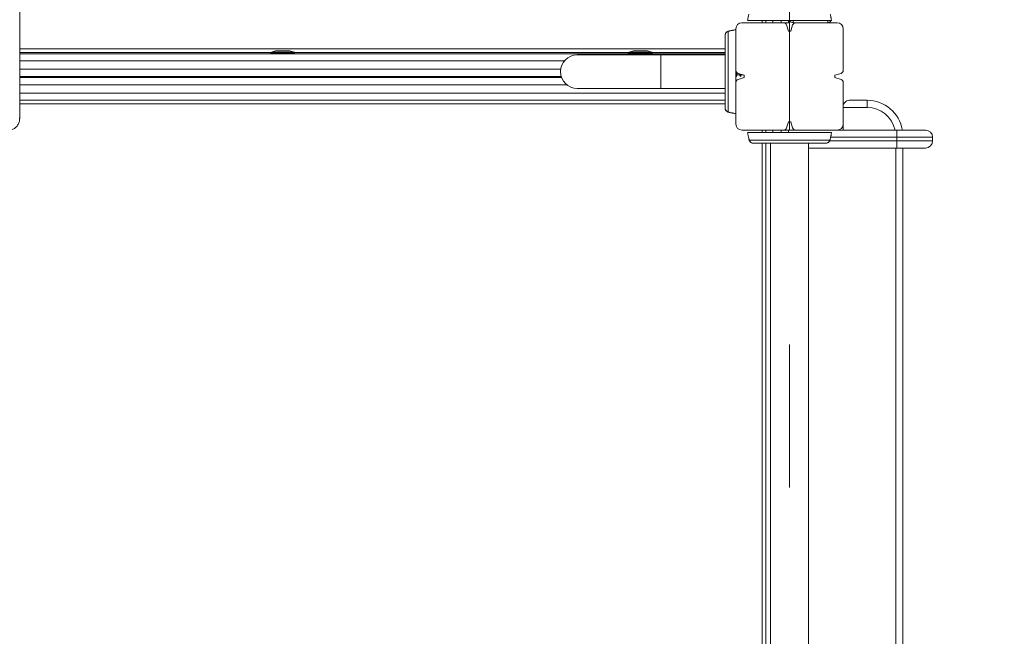
# Model space of a CAD drawing. Units: millimetres. Extents: x 13253 to 15853, y 4910 to 5990.
# Drawn here: x 13923 to 14006, y 5556 to 5608 of the extents above; entities that cross this region are included whole.
import ezdxf

# ---------------------------------------------------------------- set-up
doc = ezdxf.new("R2010")
doc.units = ezdxf.units.MM
doc.header["$LTSCALE"] = 10
doc.linetypes.add('ACAD_ISO03W100', pattern=[30, 12, -18])
doc.layers.add('Widoczne (ISO)', color=7, linetype='Continuous', lineweight=50)
doc.layers.add('Widoczne wąskie (ISO)', color=7, linetype='Continuous', lineweight=35)
doc.styles.get("Standard").update_dxf_attribs({"font": 'tahoma.ttf'})
doc.dimstyles.new('Karol 25', dxfattribs={"dimtxt": 40, "dimasz": 35, "dimexe": 0.18, "dimexo": 0.0625, "dimgap": 0.09, "dimtad": 1, "dimdec": 0, "dimzin": 0, "dimdsep": 46, "dimtxsty": 'Standard', "dimcen": 0.09, "dimadec": 0, "dimazin": 0, "dimtfac": 1, "dimtdec": 0, "dimtofl": 0, "dimtmove": 0, "dimatfit": 3, "dimfxl": 3, "dimfxlon": 1, "dimtolj": 1, "dimtzin": 0, "dimarcsym": 0})

# ---------------------------------------------------------------- blocks, each defined once
blk = doc.blocks.new('*D27')
at = {"color": 0, "lineweight": -2, "transparency": 16777216}
for p, q in [((14303.731, 5819.591), (14306.911, 5819.591)), ((14306.731, 5280.666), (14306.731, 5784.591)), ((14303.731, 5245.666), (14306.911, 5245.666))]:
    blk.add_line(p, q, dxfattribs=at)
at = {"color": 0, "lineweight": 13, "transparency": 16777216}
for points in [[(14300.897, 5784.591), (14312.564, 5784.591), (14306.731, 5819.591)], [(14300.897, 5280.666), (14312.564, 5280.666), (14306.731, 5245.666)]]:
    blk.add_solid(points, dxfattribs=at)
at = {"layer": 'Defpoints', "color": 0, "lineweight": 13, "transparency": 16777216}
for p in [(13860.459, 5819.591), (14306.731, 5819.591), (13860.459, 5245.666)]:
    blk.add_point(p, dxfattribs=at)
at = {"color": 0, "transparency": 16777216, "insert": (14286.224, 5532.629), "char_height": 40, "attachment_point": 5, "rotation": 90}
blk.add_mtext('\\A1;574', dxfattribs=at)
blk = doc.blocks.new('*D28')
at = {"color": 0, "lineweight": -2, "transparency": 16777216}
for p, q in [((13453.431, 4984.547), (13453.431, 4981.367)), ((14077.459, 4984.547), (14077.459, 4981.367)), ((13488.431, 4981.547), (14042.459, 4981.547))]:
    blk.add_line(p, q, dxfattribs=at)
at = {"color": 0, "lineweight": 13, "transparency": 16777216}
for points in [[(13488.431, 4987.381), (13488.431, 4975.714), (13453.431, 4981.547)], [(14042.459, 4987.381), (14042.459, 4975.714), (14077.459, 4981.547)]]:
    blk.add_solid(points, dxfattribs=at)
at = {"layer": 'Defpoints', "color": 0, "lineweight": 13, "transparency": 16777216}
for p in [(14077.459, 5690.476), (13453.431, 5654.133), (14077.459, 4981.547)]:
    blk.add_point(p, dxfattribs=at)
at = {"color": 0, "transparency": 16777216, "insert": (13765.445, 5002.47), "char_height": 40, "attachment_point": 5}
blk.add_mtext('\\A1;624', dxfattribs=at)
blk = doc.blocks.new('*D29')
at = {"color": 0, "lineweight": -2, "transparency": 16777216}
for p, q in [((14366.028, 5989.591), (14369.208, 5989.591)), ((14369.028, 5077.766), (14369.028, 5954.591)), ((14366.028, 5042.766), (14369.208, 5042.766))]:
    blk.add_line(p, q, dxfattribs=at)
at = {"color": 0, "lineweight": 13, "transparency": 16777216}
for points in [[(14363.194, 5954.591), (14374.861, 5954.591), (14369.028, 5989.591)], [(14363.194, 5077.766), (14374.861, 5077.766), (14369.028, 5042.766)]]:
    blk.add_solid(points, dxfattribs=at)
at = {"layer": 'Defpoints', "color": 0, "lineweight": 13, "transparency": 16777216}
for p in [(13860.459, 5989.591), (14369.028, 5989.591), (13887.609, 5042.766)]:
    blk.add_point(p, dxfattribs=at)
at = {"color": 0, "transparency": 16777216, "insert": (14348.145, 5516.179), "char_height": 40, "attachment_point": 5, "rotation": 90}
blk.add_mtext('\\A1;947', dxfattribs=at)
blk = doc.blocks.new('*D30')
at = {"color": 0, "lineweight": -2, "transparency": 16777216}
for p, q in [((13253.164, 4918.977), (13253.164, 4915.797)), ((14237.459, 4918.977), (14237.459, 4915.797)), ((13288.164, 4915.977), (14202.459, 4915.977))]:
    blk.add_line(p, q, dxfattribs=at)
at = {"color": 0, "lineweight": 13, "transparency": 16777216}
for points in [[(13288.164, 4921.811), (13288.164, 4910.144), (13253.164, 4915.977)], [(14202.459, 4921.811), (14202.459, 4910.144), (14237.459, 4915.977)]]:
    blk.add_solid(points, dxfattribs=at)
at = {"layer": 'Defpoints', "color": 0, "lineweight": 13, "transparency": 16777216}
for p in [(13253.164, 5648.628), (14237.459, 5513.726), (14237.459, 4915.977)]:
    blk.add_point(p, dxfattribs=at)
at = {"color": 0, "transparency": 16777216, "insert": (13745.311, 4936.981), "char_height": 40, "attachment_point": 5}
blk.add_mtext('\\A1;984', dxfattribs=at)
blk = doc.blocks.new('A$C428502B9')
at = {"layer": 'Widoczne (ISO)', "lineweight": 13}
for p, q in [((469.97, 370.052), (469.97, 357.073)), ((534.027, 365.073), (530.527, 365.073)), ((532.527, 365.073), (532.527, 365.273)), ((534.427, 365.073), (534.027, 365.073)), ((534.427, 365.073), (534.427, 365.273)), ((534.827, 365.073), (535.023, 365.073)), ((538.527, 365.073), (535.027, 365.073)), ((529.496, 364.385), (529.496, 364.385)), ((530.027, 364.573), (530.027, 361.073)), ((534.427, 364.373), (534.273, 364.89)), ((534.627, 364.373), (534.427, 364.373)), ((534.782, 364.89), (534.627, 364.373)), ((539.027, 361.073), (539.027, 364.573)), ((469.97, 362.573), (491.031, 362.573)), ((529.127, 362.473), (469.97, 362.473)), ((491.027, 362.549), (491.027, 362.473)), ((491.434, 362.712), (491.079, 362.617)), ((492.465, 362.732), (491.589, 362.732)), ((492.621, 362.712), (492.975, 362.617)), ((493.023, 362.573), (521.031, 362.573)), ((493.027, 362.549), (493.027, 362.473)), ((521.027, 362.549), (521.027, 362.473)), ((521.434, 362.712), (521.079, 362.617)), ((522.465, 362.732), (521.589, 362.732)), ((522.621, 362.712), (522.975, 362.617)), ((523.023, 362.573), (529.127, 362.573)), ((523.027, 362.549), (523.027, 362.473)), ((523.727, 362.373), (516.727, 362.373)), ((523.727, 362.373), (529.127, 362.373)), ((530.21, 360.827), (530.727, 360.673)), ((538.327, 360.673), (538.844, 360.827)), ((469.97, 360.573), (515.386, 360.573)), ((515.42, 360.473), (469.97, 360.473)), ((530.027, 360.698), (530.055, 360.698)), ((530.027, 360.073), (530.027, 356.573)), ((530.065, 360.573), (530.055, 360.573)), ((530.11, 360.698), (530.405, 360.698)), ((530.727, 360.473), (530.21, 360.318)), ((530.415, 360.573), (530.405, 360.573)), ((530.46, 360.698), (530.644, 360.698)), ((530.727, 360.673), (530.727, 360.473)), ((538.327, 360.473), (538.327, 360.673)), ((538.844, 360.318), (538.327, 360.473)), ((539.027, 356.573), (539.027, 360.073)), ((516.727, 359.573), (523.727, 359.573)), ((523.727, 359.573), (529.127, 359.573)), ((529.127, 358.573), (469.97, 358.573)), ((541.027, 358.573), (539.527, 358.573)), ((529.496, 357.561), (529.496, 357.561)), ((534.273, 356.256), (534.427, 356.773)), ((534.427, 356.773), (534.627, 356.773)), ((534.627, 356.773), (534.782, 356.256)), ((530.527, 356.073), (534.027, 356.073)), ((532.527, 355.873), (532.527, 356.073)), ((534.027, 356.073), (534.427, 356.073)), ((534.427, 355.873), (534.427, 356.073)), ((535.027, 356.073), (534.427, 356.073)), ((535.027, 356.073), (538.527, 356.073)), ((543.527, 356.073), (538.527, 356.073)), ((539.027, 356.573), (539.027, 356.073)), ((543.527, 356.073), (545.927, 356.073)), ((531.115, 355.341), (531.115, 355.341)), ((537.939, 355.341), (537.939, 355.341)), ((546.527, 355.173), (546.527, 355.473)), ((532.527, 281.173), (532.527, 354.973)), ((532.927, 281.173), (532.927, 354.973)), ((536.127, 281.173), (536.127, 354.973)), ((536.127, 354.573), (543.527, 354.573)), ((545.927, 354.573), (543.527, 354.573)), ((544.027, 281.573), (544.027, 354.573))]:
    blk.add_line(p, q, dxfattribs=at)
for centre, radius, start, end in [((530.527, 364.573), 0.5, 90, 180), ((534.027, 364.816), 0.256, 16.62485, 90), ((534.827, 365.373), 0.3, 199.46263, 270), ((535.027, 364.816), 0.256, 90, 163.37515), ((537.727, 365.373), 0.3, 270.96322, 340.53737), ((538.527, 364.573), 0.5, 0, 90), ((529.519, 364.288), 0.1, 103.1885, 103.66494), ((491.097, 362.549), 0.07, 105, 180), ((491.589, 362.132), 0.6, 90, 105), ((492.465, 362.132), 0.6, 75, 90), ((492.957, 362.549), 0.07, 0, 75), ((521.097, 362.549), 0.07, 105, 180), ((521.589, 362.132), 0.6, 90, 105), ((522.465, 362.132), 0.6, 75, 90), ((522.957, 362.549), 0.07, 0, 75), ((516.727, 360.973), 1.4, 90, 270), ((530.284, 361.073), 0.256, 180, 253.37515), ((538.771, 361.073), 0.256, 286.62485, 0), ((530.284, 360.073), 0.256, 106.62485, 180), ((538.771, 360.073), 0.256, 0, 73.37515), ((541.027, 355.573), 3, 9.59407, 90), ((529.519, 357.658), 0.1, 256.33506, 256.8115), ((530.527, 356.573), 0.5, 180, 270), ((534.027, 356.329), 0.256, 270, 343.37515), ((535.027, 356.329), 0.256, 196.62485, 270), ((538.527, 356.573), 0.5, 270, 0), ((545.927, 355.473), 0.6, 0, 90), ((531.212, 355.364), 0.1, 193.1885, 193.66494), ((537.842, 355.364), 0.1, 346.33506, 346.8115), ((545.927, 355.173), 0.6, 270, 0)]:
    blk.add_arc(centre, radius, start, end, dxfattribs=at)
for centre, major_axis, ratio, start_param, end_param in [((530.742, 354.568), (-0.061, 9.964), 0.714336, 0.167462, 0.182216), ((530.742, 367.378), (-0.061, -9.964), 0.714335, 6.10096, 6.115713), ((540.932, 356.587), (-9.964, -0.061), 0.714336, 0.167462, 0.182216), ((528.122, 356.587), (9.964, -0.061), 0.714335, 6.10096, 6.115713)]:
    blk.add_ellipse(centre, major_axis=major_axis, ratio=ratio, start_param=start_param, end_param=end_param, dxfattribs=at)
for points, knots in [([(531.007, 365.273), (531.014, 365.31), (531.02, 365.347), (531.035, 365.427), (531.043, 365.469), (531.057, 365.538), (531.062, 365.564), (531.071, 365.604), (531.073, 365.617), (531.081, 365.652), (531.085, 365.673), (531.097, 365.727), (531.105, 365.761), (531.114, 365.798), (531.114, 365.801), (531.115, 365.804)], [-0.640437, -0.640437, -0.640437, -0.640437, -0.5283605, -0.5283605, -0.4002731, -0.4002731, -0.3202185, -0.3202185, -0.2801912, -0.2801912, -0.2161475, -0.2161475, -0.1136776, -0.1136776, -0.1041926, -0.1041926, -0.1041926, -0.1041926]), ([(537.939, 365.804), (537.94, 365.802), (537.941, 365.799), (537.951, 365.754), (537.961, 365.712), (537.976, 365.644), (537.981, 365.617), (537.99, 365.578), (537.992, 365.564), (537.999, 365.53), (538.003, 365.509), (538.014, 365.454), (538.021, 365.42), (538.034, 365.348), (538.041, 365.31), (538.047, 365.273)], [-0.536237, -0.536237, -0.536237, -0.536237, -0.5283536, -0.5283536, -0.4002679, -0.4002679, -0.3202143, -0.3202143, -0.2801875, -0.2801875, -0.2161447, -0.2161447, -0.1136761, -0.1136761, 0, 0, 0, 0]), ([(538.047, 365.273), (538.036, 365.273), (537.808, 365.273), (537.127, 365.273), (536.8, 365.273), (536.155, 365.273), (535.851, 365.273), (535.238, 365.273), (534.953, 365.273), (534.382, 365.273), (534.11, 365.273), (533.562, 365.273), (533.298, 365.273), (532.732, 365.273), (532.455, 365.273), (531.867, 365.273), (531.581, 365.273), (531.133, 365.273), (531.015, 365.273), (531.007, 365.273)], [0.100918, 0.100918, 0.100918, 0.100918, 3.992644, 3.992644, 6.382081, 6.382081, 7.993649, 7.993649, 9.233339, 9.233339, 10.385443, 10.385443, 11.648361, 11.648361, 13.390836, 13.390836, 16.099563, 16.099563, 19.309736, 19.309736, 19.309736, 19.309736]), ([(529.392, 364.359), (529.366, 364.352), (529.341, 364.342), (529.292, 364.316), (529.269, 364.3), (529.225, 364.261), (529.205, 364.238), (529.169, 364.184), (529.154, 364.154), (529.142, 364.114), (529.14, 364.107), (529.138, 364.1)], [0, 0, 0, 0, 0.0785633, 0.0785633, 0.1571266, 0.1571266, 0.23569, 0.23569, 0.3142533, 0.3142533, 0.3299536, 0.3299536, 0.3299536, 0.3299536]), ([(529.496, 364.385), (529.498, 364.386), (529.501, 364.386), (529.546, 364.397), (529.588, 364.406), (529.656, 364.421), (529.683, 364.427), (529.722, 364.435), (529.736, 364.438), (529.77, 364.445), (529.791, 364.449), (529.846, 364.46), (529.88, 364.466), (529.952, 364.479), (529.99, 364.486), (530.027, 364.493)], [-0.536237, -0.536237, -0.536237, -0.536237, -0.5283536, -0.5283536, -0.4002679, -0.4002679, -0.3202143, -0.3202143, -0.2801875, -0.2801875, -0.2161447, -0.2161447, -0.1136761, -0.1136761, 0, 0, 0, 0]), ([(529.127, 364.014), (529.127, 363.973), (529.127, 363.749), (529.127, 363.24), (529.127, 363.083), (529.127, 362.64), (529.127, 362.332), (529.127, 361.79), (529.127, 361.572), (529.127, 361.172), (529.127, 360.991), (529.127, 360.637), (529.127, 360.464), (529.127, 360.106), (529.127, 359.922), (529.127, 359.526), (529.127, 359.318), (529.127, 358.863), (529.127, 358.633), (529.127, 358.182), (529.127, 358.009), (529.127, 357.941), (529.127, 357.936), (529.127, 357.931)], [1.638912, 1.638912, 1.638912, 1.638912, 2.239984, 2.239984, 2.462031, 2.462031, 2.806436, 2.806436, 3.021025, 3.021025, 3.193188, 3.193188, 3.360006, 3.360006, 3.546874, 3.546874, 3.782862, 3.782862, 4.110475, 4.110475, 4.583644, 4.583644, 4.644274, 4.644274, 4.644274, 4.644274]), ([(530.027, 361.073), (530.027, 360.808), (530.027, 360.546), (530.027, 360.219), (530.027, 360.145), (530.027, 360.073)], [9.275223, 9.275223, 9.275223, 9.275223, 10.385443, 10.385443, 10.717186, 10.717186, 10.717186, 10.717186]), ([(530.128, 360.869), (530.119, 360.809), (530.11, 360.753), (530.102, 360.706), (530.083, 360.608), (530.065, 360.558), (530.047, 360.577), (530.04, 360.584), (530.034, 360.599), (530.027, 360.621)], [116.500593, 116.500593, 116.500593, 116.500593, 116.96793, 116.96793, 116.96793, 117.958046, 117.958046, 117.958046, 118.303403, 118.303403, 118.303403, 118.303403]), ([(530.055, 360.698), (530.074, 360.698), (530.093, 360.75), (530.112, 360.83), (530.115, 360.844), (530.118, 360.859), (530.122, 360.874)], [-117.809725, -117.809725, -117.809725, -117.809725, -116.785415, -116.785415, -116.785415, -116.606482, -116.606482, -116.606482, -116.606482]), ([(530.137, 360.863), (530.125, 360.782), (530.113, 360.709), (530.102, 360.657), (530.089, 360.603), (530.077, 360.574), (530.065, 360.573)], [116.517769, 116.517769, 116.517769, 116.517769, 117.147449, 117.147449, 117.147449, 117.809725, 117.809725, 117.809725, 117.809725]), ([(530.46, 360.753), (530.451, 360.699), (530.442, 360.653), (530.433, 360.622), (530.414, 360.558), (530.396, 360.558), (530.377, 360.62), (530.371, 360.64), (530.365, 360.667), (530.36, 360.698)], [110.538524, 110.538524, 110.538524, 110.538524, 111.027233, 111.027233, 111.027233, 112.017349, 112.017349, 112.017349, 112.339295, 112.339295, 112.339295, 112.339295]), ([(530.405, 360.698), (530.408, 360.698), (530.411, 360.699), (530.415, 360.702), (530.424, 360.71), (530.433, 360.73), (530.442, 360.759)], [-111.5265392, -111.5265392, -111.5265392, -111.5265392, -111.348683, -111.348683, -111.348683, -110.8528068, -110.8528068, -110.8528068, -110.8528068]), ([(530.469, 360.75), (530.457, 360.678), (530.445, 360.621), (530.433, 360.593), (530.427, 360.58), (530.421, 360.573), (530.415, 360.573)], [110.5470636, 110.5470636, 110.5470636, 110.5470636, 111.2067529, 111.2067529, 111.2067529, 111.5265392, 111.5265392, 111.5265392, 111.5265392]), ([(539.527, 358.573), (539.463, 358.573), (539.394, 358.56), (539.262, 358.503), (539.2, 358.458), (539.117, 358.363), (539.085, 358.314), (539.04, 358.201), (539.027, 358.136), (539.027, 358.073)], [0, 0, 0, 0, 0.2852782, 0.2852782, 0.5705564, 0.5705564, 0.7640182, 0.7640182, 0.9574801, 0.9574801, 0.9574801, 0.9574801]), ([(529.127, 357.931), (529.127, 357.901), (529.131, 357.871), (529.147, 357.812), (529.158, 357.783), (529.189, 357.729), (529.208, 357.704), (529.25, 357.661), (529.272, 357.643), (529.32, 357.614), (529.345, 357.602), (529.377, 357.591), (529.385, 357.589), (529.392, 357.587)], [0.4723099, 0.4723099, 0.4723099, 0.4723099, 0.5368266, 0.5368266, 0.6070628, 0.6070628, 0.6856262, 0.6856262, 0.7641895, 0.7641895, 0.8427528, 0.8427528, 0.8651264, 0.8651264, 0.8651264, 0.8651264]), ([(530.027, 357.453), (529.99, 357.459), (529.953, 357.466), (529.873, 357.48), (529.831, 357.489), (529.762, 357.502), (529.736, 357.508), (529.696, 357.516), (529.683, 357.519), (529.648, 357.526), (529.627, 357.531), (529.573, 357.543), (529.539, 357.55), (529.502, 357.559), (529.499, 357.56), (529.496, 357.561)], [-0.640437, -0.640437, -0.640437, -0.640437, -0.5283605, -0.5283605, -0.4002731, -0.4002731, -0.3202185, -0.3202185, -0.2801912, -0.2801912, -0.2161475, -0.2161475, -0.1136776, -0.1136776, -0.1041926, -0.1041926, -0.1041926, -0.1041926]), ([(469.057, 356.073), (469.151, 356.073), (469.246, 356.089), (469.426, 356.152), (469.512, 356.199), (469.666, 356.32), (469.735, 356.394), (469.847, 356.56), (469.891, 356.652), (469.951, 356.844), (469.967, 356.945), (469.97, 357.055), (469.97, 357.064), (469.97, 357.073)], [3.141593, 3.141593, 3.141593, 3.141593, 3.439006, 3.439006, 3.74155, 3.74155, 4.055709, 4.055709, 4.369869, 4.369869, 4.684028, 4.684028, 4.712389, 4.712389, 4.712389, 4.712389]), ([(531.115, 355.341), (531.114, 355.344), (531.114, 355.346), (531.103, 355.391), (531.094, 355.433), (531.079, 355.502), (531.073, 355.528), (531.065, 355.568), (531.062, 355.581), (531.055, 355.615), (531.051, 355.637), (531.04, 355.692), (531.034, 355.726), (531.021, 355.797), (531.014, 355.835), (531.007, 355.873)], [-0.536237, -0.536237, -0.536237, -0.536237, -0.5283536, -0.5283536, -0.4002679, -0.4002679, -0.3202143, -0.3202143, -0.2801875, -0.2801875, -0.2161447, -0.2161447, -0.1136761, -0.1136761, 0, 0, 0, 0]), ([(531.007, 355.873), (531.019, 355.873), (531.246, 355.873), (531.927, 355.873), (532.255, 355.873), (532.9, 355.873), (533.203, 355.873), (533.817, 355.873), (534.101, 355.873), (534.672, 355.873), (534.944, 355.873), (535.493, 355.873), (535.757, 355.873), (536.323, 355.873), (536.6, 355.873), (537.188, 355.873), (537.474, 355.873), (537.922, 355.873), (538.039, 355.873), (538.047, 355.873)], [0.100918, 0.100918, 0.100918, 0.100918, 3.992644, 3.992644, 6.382081, 6.382081, 7.993649, 7.993649, 9.233339, 9.233339, 10.385443, 10.385443, 11.648361, 11.648361, 13.390836, 13.390836, 16.099563, 16.099563, 19.309736, 19.309736, 19.309736, 19.309736]), ([(538.047, 355.873), (538.041, 355.835), (538.034, 355.798), (538.02, 355.719), (538.011, 355.676), (537.998, 355.607), (537.992, 355.581), (537.984, 355.541), (537.981, 355.528), (537.974, 355.494), (537.969, 355.473), (537.957, 355.418), (537.95, 355.384), (537.941, 355.348), (537.94, 355.344), (537.939, 355.341)], [-0.640437, -0.640437, -0.640437, -0.640437, -0.5283605, -0.5283605, -0.4002731, -0.4002731, -0.3202185, -0.3202185, -0.2801912, -0.2801912, -0.2161475, -0.2161475, -0.1136776, -0.1136776, -0.1041926, -0.1041926, -0.1041926, -0.1041926]), ([(531.141, 355.237), (531.148, 355.212), (531.158, 355.186), (531.184, 355.138), (531.2, 355.114), (531.239, 355.071), (531.262, 355.05), (531.316, 355.015), (531.346, 355), (531.386, 354.987), (531.393, 354.985), (531.4, 354.983)], [0, 0, 0, 0, 0.0785633, 0.0785633, 0.1571266, 0.1571266, 0.23569, 0.23569, 0.3142533, 0.3142533, 0.3299536, 0.3299536, 0.3299536, 0.3299536]), ([(537.569, 354.973), (537.599, 354.973), (537.629, 354.977), (537.688, 354.992), (537.717, 355.004), (537.771, 355.034), (537.796, 355.053), (537.839, 355.095), (537.857, 355.118), (537.886, 355.165), (537.898, 355.19), (537.909, 355.223), (537.911, 355.23), (537.913, 355.237)], [0.4723099, 0.4723099, 0.4723099, 0.4723099, 0.5368266, 0.5368266, 0.6070628, 0.6070628, 0.6856262, 0.6856262, 0.7641895, 0.7641895, 0.8427528, 0.8427528, 0.8651264, 0.8651264, 0.8651264, 0.8651264]), ([(531.486, 354.973), (531.527, 354.973), (531.751, 354.973), (532.26, 354.973), (532.417, 354.973), (532.86, 354.973), (533.168, 354.973), (533.71, 354.973), (533.928, 354.973), (534.328, 354.973), (534.509, 354.973), (534.863, 354.973), (535.036, 354.973), (535.394, 354.973), (535.578, 354.973), (535.974, 354.973), (536.182, 354.973), (536.637, 354.973), (536.867, 354.973), (537.318, 354.973), (537.491, 354.973), (537.559, 354.973), (537.564, 354.973), (537.569, 354.973)], [1.638912, 1.638912, 1.638912, 1.638912, 2.239984, 2.239984, 2.462031, 2.462031, 2.806436, 2.806436, 3.021025, 3.021025, 3.193188, 3.193188, 3.360006, 3.360006, 3.546874, 3.546874, 3.782862, 3.782862, 4.110475, 4.110475, 4.583644, 4.583644, 4.644274, 4.644274, 4.644274, 4.644274])]:
    blk.add_open_spline(points, degree=3, knots=knots, dxfattribs=at)
blk.add_open_spline([(530.727, 360.621), (530.723, 360.636), (530.718, 360.655), (530.714, 360.677)], degree=3, dxfattribs=at)
at = {"layer": 'Widoczne wąskie (ISO)', "lineweight": 13}
for p, q in [((532.227, 365.273), (532.227, 365.073)), ((533.127, 365.073), (533.127, 365.273)), ((533.827, 365.273), (533.827, 365.073)), ((534.827, 365.273), (534.827, 365.073)), ((537.727, 365.073), (537.727, 365.273)), ((529.127, 362.873), (469.97, 362.873)), ((493.027, 362.549), (491.027, 362.549)), ((491.079, 362.617), (492.975, 362.617)), ((492.621, 362.712), (491.434, 362.712)), ((523.027, 362.549), (521.027, 362.549)), ((521.079, 362.617), (522.975, 362.617)), ((522.621, 362.712), (521.434, 362.712)), ((469.97, 361.873), (515.655, 361.873)), ((523.727, 359.573), (523.727, 362.373)), ((515.342, 361.173), (469.97, 361.173)), ((469.97, 359.873), (515.861, 359.873)), ((529.127, 359.173), (469.97, 359.173)), ((541.027, 357.973), (541.027, 358.573)), ((469.97, 358.273), (529.127, 358.273)), ((539.027, 357.973), (541.027, 357.973)), ((469.933, 357.073), (469.97, 357.073)), ((532.227, 356.073), (532.227, 355.873)), ((533.127, 355.873), (533.127, 356.073)), ((533.827, 356.073), (533.827, 355.873)), ((543.527, 356.073), (543.527, 355.473)), ((543.527, 355.173), (537.889, 355.173)), ((537.969, 355.473), (543.527, 355.473)), ((546.527, 355.473), (543.527, 355.473)), ((543.527, 355.173), (543.527, 355.473)), ((543.527, 355.173), (543.527, 354.573)), ((543.527, 355.173), (546.527, 355.173)), ((532.227, 354.973), (532.227, 281.173)), ((543.427, 354.573), (543.427, 281.573))]:
    blk.add_line(p, q, dxfattribs=at)
blk.add_arc((541.027, 355.573), 2.4, 12.0247, 90, dxfattribs=at)
for centre, major_axis, ratio, start_param, end_param in [((529.417, 364.262), (-0.0256, 0.0967), 0.695056, 6.259231, 6.283185), ((529.519, 364.288), (-0.0236, 0.0972), 0.696884, 6.271253, 6.283185), ((529.417, 357.684), (-0.0256, -0.0967), 0.695056, 0, 0.023954), ((529.519, 357.658), (-0.0236, -0.0972), 0.696884, 0, 0.011932), ((531.212, 355.364), (-0.0972, -0.0236), 0.696884, 6.271253, 6.283185), ((531.238, 355.263), (-0.0967, -0.0256), 0.695056, 6.259231, 6.283185), ((537.816, 355.263), (0.0967, -0.0256), 0.695056, 0, 0.023954), ((537.842, 355.364), (0.0972, -0.0236), 0.696884, 0, 0.011932)]:
    blk.add_ellipse(centre, major_axis=major_axis, ratio=ratio, start_param=start_param, end_param=end_param, dxfattribs=at)
for points, knots in [([(529.131, 364.015), (529.131, 364.067), (529.14, 364.118), (529.191, 364.23), (529.239, 364.28), (529.323, 364.335), (529.358, 364.35), (529.393, 364.359)], [-0.3928166, -0.3928166, -0.3928166, -0.3928166, -0.2811661, -0.2811661, -0.1081408, -0.1081408, 0, 0, 0, 0]), ([(529.393, 364.359), (529.405, 364.362), (529.417, 364.365), (529.44, 364.371), (529.451, 364.374), (529.469, 364.378), (529.476, 364.38), (529.487, 364.383), (529.491, 364.384), (529.495, 364.385), (529.496, 364.385), (529.496, 364.385)], [-0.2888684, -0.2888684, -0.2888684, -0.2888684, -0.2375943, -0.2375943, -0.1913753, -0.1913753, -0.1624885, -0.1624885, -0.1444342, -0.1444342, -0.1433185, -0.1433185, -0.1433185, -0.1433185]), ([(529.393, 364.359), (529.393, 364.346), (529.393, 364.181), (529.393, 363.627), (529.393, 362.973), (529.393, 362.39), (529.393, 361.717), (529.393, 360.973), (529.393, 360.228), (529.393, 359.555), (529.393, 358.972), (529.393, 358.318), (529.393, 357.764), (529.393, 357.599), (529.393, 357.587)], [1.605059, 1.605059, 1.605059, 1.605059, 1.963495, 2.356194, 2.552544, 2.748894, 2.945243, 3.141593, 3.337942, 3.534292, 3.730641, 3.926991, 4.31969, 4.678127, 4.678127, 4.678127, 4.678127]), ([(529.393, 357.587), (529.358, 357.596), (529.323, 357.611), (529.239, 357.665), (529.191, 357.716), (529.14, 357.827), (529.131, 357.879), (529.131, 357.93)], [-0.8651264, -0.8651264, -0.8651264, -0.8651264, -0.7569856, -0.7569856, -0.5839604, -0.5839604, -0.4723099, -0.4723099, -0.4723099, -0.4723099]), ([(529.496, 357.561), (529.496, 357.561), (529.495, 357.561), (529.487, 357.563), (529.478, 357.565), (529.456, 357.57), (529.443, 357.574), (529.417, 357.58), (529.405, 357.583), (529.393, 357.587)], [-0.14555, -0.14555, -0.14555, -0.14555, -0.1444342, -0.1444342, -0.1083257, -0.1083257, -0.050552, -0.050552, 0, 0, 0, 0]), ([(531.141, 355.239), (531.138, 355.251), (531.135, 355.263), (531.129, 355.286), (531.126, 355.297), (531.122, 355.314), (531.12, 355.321), (531.117, 355.332), (531.116, 355.336), (531.115, 355.341), (531.115, 355.341), (531.115, 355.341)], [-0.2888684, -0.2888684, -0.2888684, -0.2888684, -0.2375943, -0.2375943, -0.1913753, -0.1913753, -0.1624885, -0.1624885, -0.1444342, -0.1444342, -0.1433185, -0.1433185, -0.1433185, -0.1433185]), ([(531.485, 354.977), (531.433, 354.976), (531.382, 354.985), (531.27, 355.036), (531.22, 355.084), (531.165, 355.169), (531.15, 355.204), (531.141, 355.239)], [-0.3928166, -0.3928166, -0.3928166, -0.3928166, -0.2811661, -0.2811661, -0.1081408, -0.1081408, 0, 0, 0, 0]), ([(531.141, 355.239), (531.154, 355.239), (531.319, 355.239), (531.873, 355.239), (532.527, 355.239), (533.11, 355.239), (533.783, 355.239), (534.527, 355.239), (535.272, 355.239), (535.945, 355.239), (536.528, 355.239), (537.182, 355.239), (537.736, 355.239), (537.901, 355.239), (537.913, 355.239)], [1.605059, 1.605059, 1.605059, 1.605059, 1.963495, 2.356194, 2.552544, 2.748894, 2.945243, 3.141593, 3.337942, 3.534292, 3.730641, 3.926991, 4.31969, 4.678127, 4.678127, 4.678127, 4.678127]), ([(537.913, 355.239), (537.904, 355.204), (537.889, 355.169), (537.835, 355.084), (537.784, 355.036), (537.673, 354.985), (537.621, 354.976), (537.57, 354.977)], [-0.8651264, -0.8651264, -0.8651264, -0.8651264, -0.7569856, -0.7569856, -0.5839604, -0.5839604, -0.4723099, -0.4723099, -0.4723099, -0.4723099]), ([(537.939, 355.341), (537.939, 355.341), (537.939, 355.341), (537.937, 355.332), (537.935, 355.324), (537.93, 355.302), (537.926, 355.288), (537.92, 355.263), (537.917, 355.251), (537.913, 355.239)], [-0.14555, -0.14555, -0.14555, -0.14555, -0.1444342, -0.1444342, -0.1083257, -0.1083257, -0.050552, -0.050552, 0, 0, 0, 0])]:
    blk.add_open_spline(points, degree=3, knots=knots, dxfattribs=at)

msp = doc.modelspace()

# ---------------------------------------------------------------- linework, layer by layer
at = {"color": 6, "linetype": 'ACAD_ISO03W100', "lineweight": 13, "ltscale": 0.1}
msp.add_lwpolyline([(13683.309, 5342.604, 0.213422), (13733.309, 5230.801), (13733.309, 5142.766, 0.414214), (13833.309, 5042.766), (13887.609, 5042.766, 0.414214), (13987.609, 5142.766), (13987.609, 5230.801, 0.084464), (14018.956, 5270.163, -0.031694), (13987.959, 5268.767), (13987.959, 5688.226), (14072.959, 5688.226), (14072.959, 5773.226), (14173.11, 5773.226, -0.114233), (14227.459, 5677.008), (14227.459, 5777.726, 0.423723), (14072.606, 5927.648, 0.123355), (13992.459, 5947.726), (13972.179, 5947.726, 0.431941), (13725.84, 5923.407, 0.050255), (13698.537, 5902.998, 0.10095)], format="xyb", dxfattribs=at)
at = {"color": 3, "linetype": 'ACAD_ISO03W100', "lineweight": 13, "ltscale": 0.1}
msp.add_lwpolyline([(14072.959, 5773.226), (14173.11, 5773.226, -0.187568), (14237.459, 5607.726), (14237.459, 5513.726, -0.419604), (13987.959, 5268.767), (13987.959, 5688.226), (14072.959, 5688.226)], format="xyb", close=True, dxfattribs=at)

# ---------------------------------------------------------------- block references
at = {"lineweight": 13}
msp.add_blockref('A$C428502B9', (13453.431, 5242.653), dxfattribs=at)

# ---------------------------------------------------------------- dimensions: what is measured, and where the dimension line sits
for base, p1, p2, picture, middle in [((14369.028, 5989.591), (13887.609, 5042.766), (13860.459, 5989.591), '*D29', (14348.145, 5516.179)), ((14306.731, 5819.591), (13860.459, 5245.666), (13860.459, 5819.591), '*D27', (14286.224, 5532.629))]:
    dim = msp.add_linear_dim(base=base, p1=p1, p2=p2, angle=90, dimstyle='Karol 25')
    dim.commit()
    dim.dimension.update_dxf_attribs({"geometry": picture, "text_midpoint": middle})
for base, p1, p2, picture, middle in [((14077.459, 4981.547), (13453.431, 5654.133), (14077.459, 5690.476), '*D28', (13765.445, 5002.47)), ((14237.459, 4915.977), (13253.164, 5648.628), (14237.459, 5513.726), '*D30', (13745.311, 4936.981))]:
    dim = msp.add_linear_dim(base=base, p1=p1, p2=p2, dimstyle='Karol 25')
    dim.commit()
    dim.dimension.update_dxf_attribs({"geometry": picture, "text_midpoint": middle})

doc.saveas('drawing.dxf')
